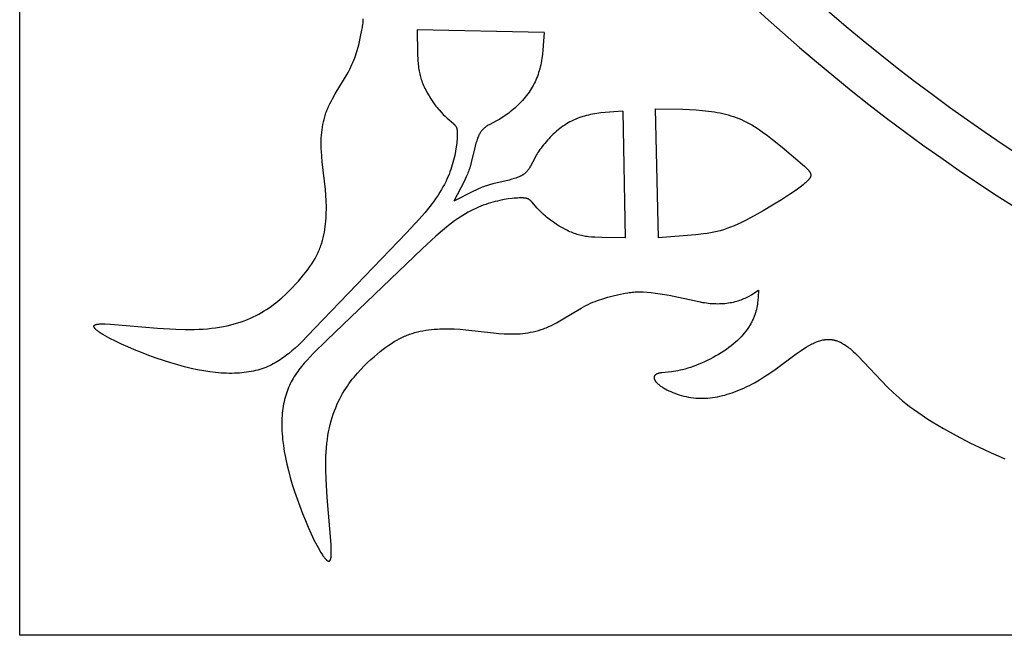
# Model space of a CAD drawing. Extents: x -387 to 395, y -403 to 419.
# Drawn here: x -387 to -292, y 2 to 61 of the extents above; entities that cross this region are included whole.
import ezdxf

# ---------------------------------------------------------------- set-up
doc = ezdxf.new("R2010")
doc.units = 0
doc.header["$MEASUREMENT"] = 0
doc.layers.add('DV1_LAYER_1', color=7, linetype='CONTINUOUS')

msp = doc.modelspace()

# ---------------------------------------------------------------- linework, layer by layer
at = {"layer": 'DV1_LAYER_1', "color": 5, "linetype": 'Continuous'}
for p, q in [((-336.42, 59.369), (-348.529, 59.607)), ((-328.9, 51.848), (-328.661, 39.739)), ((-325.801, 52.087), (-325.515, 39.739))]:
    msp.add_line(p, q, dxfattribs=at)
msp.add_lwpolyline([(-386.505, 1.764), (-386.505, 377.929), (-10.341, 377.929), (-10.341, 1.765)], close=True, dxfattribs=at)
for points in [[(-348.529, 59.607), (-348.506, 57.364), (-348.474, 56.699), (-348.45, 56.392), (-348.419, 56.099), (-348.401, 55.957), (-348.38, 55.817), (-348.357, 55.679), (-348.33, 55.543), (-348.301, 55.408), (-348.269, 55.274), (-348.233, 55.14), (-348.194, 55.005), (-348.151, 54.871), (-348.104, 54.735), (-348.053, 54.598), (-347.997, 54.459), (-347.936, 54.318), (-347.872, 54.175), (-347.803, 54.03), (-347.73, 53.885), (-347.574, 53.593), (-347.405, 53.302), (-347.226, 53.014), (-347.038, 52.734), (-346.844, 52.465), (-346.745, 52.336), (-346.646, 52.21), (-346.546, 52.089), (-346.446, 51.971), (-346.246, 51.75), (-346.049, 51.545), (-345.858, 51.357), (-345.676, 51.186), (-345.086, 50.666), (-345.032, 50.616), (-345.007, 50.592), (-344.983, 50.568), (-344.96, 50.544), (-344.938, 50.519), (-344.918, 50.495), (-344.898, 50.47), (-344.888, 50.458), (-344.879, 50.445), (-344.87, 50.432), (-344.862, 50.419), (-344.853, 50.406), (-344.845, 50.392), (-344.837, 50.379), (-344.829, 50.365), (-344.822, 50.351), (-344.815, 50.336), (-344.808, 50.322), (-344.801, 50.307), (-344.795, 50.292), (-344.789, 50.276), (-344.783, 50.26), (-344.777, 50.244), (-344.771, 50.227), (-344.766, 50.21), (-344.761, 50.193), (-344.756, 50.175), (-344.748, 50.138), (-344.74, 50.099), (-344.733, 50.058), (-344.726, 50.016), (-344.721, 49.97), (-344.717, 49.923), (-344.713, 49.873), (-344.71, 49.821), (-344.707, 49.707), (-344.707, 49.582), (-344.711, 49.446), (-344.718, 49.299), (-344.728, 49.142), (-344.742, 48.976), (-344.76, 48.802), (-344.808, 48.429), (-344.874, 48.03), (-344.958, 47.61), (-345.007, 47.394), (-345.06, 47.174), (-345.12, 46.952), (-345.184, 46.728), (-345.254, 46.502), (-345.33, 46.275), (-345.412, 46.046), (-345.501, 45.814), (-345.599, 45.58), (-345.704, 45.342), (-345.818, 45.102), (-345.942, 44.858), (-346.075, 44.609), (-346.22, 44.357), (-346.375, 44.099), (-346.542, 43.837), (-346.721, 43.57), (-346.913, 43.296), (-347.118, 43.017), (-347.337, 42.731), (-347.818, 42.14), (-348.352, 41.522), (-349.557, 40.212), (-358.302, 31.099), (-359.582, 29.791), (-359.892, 29.493), (-360.2, 29.207), (-360.509, 28.935), (-360.821, 28.677), (-360.977, 28.554), (-361.135, 28.433), (-361.295, 28.317), (-361.456, 28.204), (-361.618, 28.096), (-361.783, 27.991), (-361.949, 27.89), (-362.118, 27.793), (-362.29, 27.7), (-362.464, 27.611), (-362.641, 27.527), (-362.821, 27.447), (-363.004, 27.371), (-363.191, 27.3), (-363.382, 27.233), (-363.576, 27.171), (-363.775, 27.114), (-363.977, 27.061), (-364.184, 27.013), (-364.395, 26.969), (-364.61, 26.931), (-364.83, 26.897), (-365.053, 26.868), (-365.281, 26.844), (-365.513, 26.825), (-365.75, 26.81), (-365.991, 26.801), (-366.236, 26.796), (-366.485, 26.797), (-366.739, 26.803), (-366.997, 26.813), (-367.26, 26.829), (-367.527, 26.85), (-367.799, 26.876), (-368.355, 26.944), (-368.93, 27.033), (-369.524, 27.143), (-370.135, 27.275), (-370.766, 27.429), (-371.416, 27.604), (-372.084, 27.802), (-372.771, 28.022), (-373.468, 28.26), (-374.166, 28.514), (-374.857, 28.778), (-375.531, 29.05), (-376.18, 29.325), (-376.795, 29.6), (-377.367, 29.871), (-377.886, 30.134), (-378.124, 30.261), (-378.345, 30.385), (-378.549, 30.505), (-378.734, 30.62), (-378.819, 30.676), (-378.899, 30.731), (-378.974, 30.784), (-379.043, 30.836), (-379.107, 30.886), (-379.166, 30.935), (-379.193, 30.959), (-379.218, 30.983), (-379.242, 31.006), (-379.265, 31.028), (-379.286, 31.051), (-379.306, 31.072), (-379.324, 31.094), (-379.332, 31.104), (-379.34, 31.115), (-379.348, 31.125), (-379.355, 31.135), (-379.362, 31.145), (-379.369, 31.155), (-379.375, 31.165), (-379.38, 31.175), (-379.385, 31.184), (-379.39, 31.194), (-379.395, 31.203), (-379.399, 31.212), (-379.402, 31.221), (-379.405, 31.23), (-379.408, 31.239), (-379.41, 31.248), (-379.412, 31.257), (-379.414, 31.265), (-379.415, 31.273), (-379.415, 31.282), (-379.416, 31.29), (-379.415, 31.298), (-379.415, 31.306), (-379.413, 31.313), (-379.412, 31.321), (-379.41, 31.328), (-379.407, 31.336), (-379.404, 31.343), (-379.401, 31.35), (-379.397, 31.357), (-379.393, 31.363), (-379.388, 31.37), (-379.383, 31.376), (-379.377, 31.383), (-379.371, 31.389), (-379.364, 31.395), (-379.357, 31.401), (-379.35, 31.407), (-379.342, 31.412), (-379.333, 31.418), (-379.324, 31.423), (-379.315, 31.428), (-379.305, 31.433), (-379.294, 31.438), (-379.283, 31.443), (-379.272, 31.447), (-379.26, 31.452), (-379.248, 31.456), (-379.235, 31.46), (-379.222, 31.464), (-379.208, 31.468), (-379.194, 31.471), (-379.164, 31.478), (-379.133, 31.485), (-379.099, 31.491), (-379.064, 31.496), (-379.027, 31.501), (-378.948, 31.509), (-378.863, 31.515), (-378.771, 31.52), (-378.672, 31.522), (-378.567, 31.523), (-378.34, 31.52), (-377.817, 31.496), (-373.334, 31.12), (-371.579, 31.022), (-370.7, 31), (-369.833, 31.002), (-369.408, 31.014), (-368.991, 31.034), (-368.581, 31.062), (-368.182, 31.1), (-367.793, 31.147), (-367.415, 31.203), (-367.048, 31.268), (-366.691, 31.342), (-366.345, 31.424), (-366.008, 31.514), (-365.682, 31.611), (-365.365, 31.715), (-365.058, 31.826), (-364.76, 31.943), (-364.471, 32.066), (-364.192, 32.195), (-363.92, 32.328), (-363.658, 32.466), (-363.403, 32.609), (-363.157, 32.755), (-362.919, 32.905), (-362.688, 33.058), (-362.465, 33.214), (-362.249, 33.372), (-362.041, 33.532), (-361.839, 33.694), (-361.644, 33.856), (-361.455, 34.02), (-361.097, 34.348), (-360.762, 34.675), (-360.45, 34.997), (-360.158, 35.311), (-359.885, 35.616), (-359.63, 35.91), (-359.392, 36.196), (-359.172, 36.473), (-358.967, 36.744), (-358.778, 37.008), (-358.604, 37.267), (-358.443, 37.521), (-358.296, 37.772), (-358.162, 38.02), (-358.099, 38.144), (-358.039, 38.267), (-357.982, 38.39), (-357.927, 38.512), (-357.876, 38.635), (-357.826, 38.758), (-357.779, 38.881), (-357.735, 39.005), (-357.653, 39.254), (-357.579, 39.505), (-357.512, 39.76), (-357.454, 40.019), (-357.402, 40.28), (-357.357, 40.545), (-357.319, 40.811), (-357.287, 41.08), (-357.261, 41.351), (-357.241, 41.624), (-357.227, 41.897), (-357.218, 42.172), (-357.214, 42.447), (-357.215, 42.722), (-357.23, 43.272), (-357.261, 43.82), (-357.306, 44.362), (-357.608, 47.008), (-357.656, 47.525), (-357.69, 48.039), (-357.702, 48.295), (-357.708, 48.55), (-357.71, 48.804), (-357.706, 49.058), (-357.696, 49.311), (-357.681, 49.563), (-357.659, 49.815), (-357.63, 50.066), (-357.594, 50.316), (-357.55, 50.566), (-357.499, 50.815), (-357.439, 51.063), (-357.371, 51.311), (-357.293, 51.558), (-357.251, 51.682), (-357.207, 51.805), (-357.16, 51.928), (-357.11, 52.051), (-357.004, 52.297), (-356.889, 52.542), (-356.766, 52.786), (-356.637, 53.029), (-356.363, 53.513), (-355.233, 55.395), (-355.107, 55.623), (-354.989, 55.849), (-354.878, 56.073), (-354.775, 56.294), (-354.68, 56.513), (-354.592, 56.729), (-354.511, 56.942), (-354.436, 57.152), (-354.367, 57.358), (-354.303, 57.559), (-354.191, 57.95), (-354.095, 58.321), (-353.94, 58.995), (-353.818, 59.579), (-353.769, 59.851), (-353.748, 59.985), (-353.73, 60.12), (-353.715, 60.255), (-353.702, 60.393), (-353.693, 60.534), (-353.686, 60.678)], [(-336.42, 59.369), (-336.471, 58.525), (-336.537, 57.69), (-336.582, 57.281), (-336.637, 56.877), (-336.669, 56.678), (-336.704, 56.482), (-336.743, 56.287), (-336.786, 56.095), (-336.832, 55.906), (-336.883, 55.719), (-336.938, 55.535), (-336.998, 55.353), (-337.062, 55.173), (-337.131, 54.996), (-337.204, 54.821), (-337.282, 54.648), (-337.365, 54.478), (-337.453, 54.309), (-337.546, 54.143), (-337.644, 53.978), (-337.747, 53.815), (-337.856, 53.655), (-337.969, 53.496), (-338.089, 53.338), (-338.214, 53.183), (-338.343, 53.029), (-338.478, 52.878), (-338.616, 52.729), (-338.757, 52.584), (-338.902, 52.441), (-339.048, 52.302), (-339.196, 52.167), (-339.345, 52.037), (-339.495, 51.91), (-339.644, 51.789), (-339.793, 51.672), (-339.94, 51.562), (-340.086, 51.456), (-340.229, 51.357), (-340.369, 51.265), (-340.506, 51.178), (-340.639, 51.098), (-340.894, 50.954), (-341.669, 50.55), (-341.763, 50.497), (-341.854, 50.443), (-341.898, 50.416), (-341.941, 50.388), (-341.982, 50.36), (-342.023, 50.331), (-342.063, 50.302), (-342.101, 50.272), (-342.139, 50.241), (-342.175, 50.209), (-342.21, 50.176), (-342.245, 50.143), (-342.278, 50.109), (-342.311, 50.073), (-342.342, 50.037), (-342.373, 50), (-342.403, 49.962), (-342.432, 49.923), (-342.461, 49.883), (-342.488, 49.842), (-342.515, 49.8), (-342.541, 49.757), (-342.567, 49.713), (-342.592, 49.668), (-342.616, 49.621), (-342.64, 49.574), (-342.663, 49.525), (-342.686, 49.475), (-342.73, 49.372), (-342.772, 49.263), (-342.812, 49.15), (-342.852, 49.031), (-342.89, 48.907), (-342.928, 48.777), (-343.001, 48.502), (-343.375, 46.955), (-343.458, 46.648), (-343.547, 46.354), (-343.594, 46.213), (-343.643, 46.077), (-343.693, 45.945), (-343.743, 45.816), (-343.848, 45.571), (-343.954, 45.34), (-344.061, 45.122), (-345.031, 43.237)], [(-328.9, 51.848), (-329.744, 51.798), (-330.578, 51.731), (-330.988, 51.687), (-331.391, 51.632), (-331.59, 51.6), (-331.787, 51.564), (-331.981, 51.526), (-332.173, 51.483), (-332.363, 51.436), (-332.549, 51.385), (-332.734, 51.33), (-332.916, 51.27), (-333.095, 51.206), (-333.272, 51.138), (-333.447, 51.064), (-333.62, 50.986), (-333.791, 50.903), (-333.959, 50.815), (-334.126, 50.723), (-334.29, 50.625), (-334.453, 50.521), (-334.614, 50.413), (-334.773, 50.299), (-334.93, 50.18), (-335.086, 50.055), (-335.239, 49.925), (-335.39, 49.791), (-335.539, 49.652), (-335.685, 49.511), (-335.827, 49.367), (-335.966, 49.22), (-336.101, 49.072), (-336.232, 48.923), (-336.358, 48.774), (-336.48, 48.624), (-336.596, 48.476), (-336.707, 48.328), (-336.812, 48.183), (-336.911, 48.04), (-337.004, 47.899), (-337.09, 47.763), (-337.17, 47.63), (-337.314, 47.374), (-337.718, 46.6), (-337.771, 46.505), (-337.825, 46.414), (-337.853, 46.371), (-337.88, 46.328), (-337.909, 46.286), (-337.937, 46.246), (-337.967, 46.206), (-337.997, 46.168), (-338.028, 46.13), (-338.06, 46.094), (-338.092, 46.058), (-338.126, 46.024), (-338.16, 45.99), (-338.195, 45.958), (-338.231, 45.926), (-338.268, 45.895), (-338.306, 45.865), (-338.345, 45.836), (-338.385, 45.808), (-338.426, 45.78), (-338.468, 45.753), (-338.512, 45.727), (-338.556, 45.702), (-338.601, 45.677), (-338.647, 45.652), (-338.695, 45.629), (-338.744, 45.605), (-338.793, 45.583), (-338.897, 45.539), (-339.005, 45.497), (-339.118, 45.456), (-339.237, 45.417), (-339.361, 45.378), (-339.491, 45.341), (-339.767, 45.267), (-341.313, 44.894), (-341.62, 44.81), (-341.914, 44.721), (-342.055, 44.674), (-342.192, 44.626), (-342.324, 44.576), (-342.452, 44.525), (-342.698, 44.421), (-342.929, 44.314), (-343.147, 44.207), (-345.031, 43.237)], [(-325.801, 52.087), (-323.163, 52.041), (-322.526, 52.014), (-321.904, 51.977), (-321.299, 51.928), (-320.716, 51.864), (-320.433, 51.826), (-320.155, 51.784), (-319.882, 51.737), (-319.614, 51.685), (-319.35, 51.627), (-319.09, 51.563), (-318.833, 51.494), (-318.578, 51.417), (-318.326, 51.334), (-318.076, 51.244), (-317.827, 51.146), (-317.578, 51.04), (-317.33, 50.925), (-317.082, 50.802), (-316.834, 50.671), (-316.584, 50.529), (-316.333, 50.379), (-316.082, 50.22), (-315.83, 50.053), (-315.579, 49.88), (-315.082, 49.521), (-314.596, 49.15), (-313.681, 48.412), (-311.731, 46.76), (-311.532, 46.58), (-311.444, 46.497), (-311.364, 46.419), (-311.292, 46.345), (-311.227, 46.274), (-311.197, 46.241), (-311.169, 46.208), (-311.142, 46.175), (-311.118, 46.144), (-311.095, 46.113), (-311.073, 46.082), (-311.054, 46.053), (-311.036, 46.023), (-311.027, 46.009), (-311.019, 45.995), (-311.012, 45.98), (-311.004, 45.966), (-310.998, 45.952), (-310.991, 45.938), (-310.986, 45.925), (-310.98, 45.911), (-310.975, 45.897), (-310.97, 45.884), (-310.966, 45.87), (-310.962, 45.857), (-310.959, 45.843), (-310.956, 45.83), (-310.953, 45.817), (-310.951, 45.804), (-310.949, 45.791), (-310.948, 45.778), (-310.947, 45.764), (-310.946, 45.751), (-310.946, 45.738), (-310.946, 45.725), (-310.947, 45.712), (-310.948, 45.7), (-310.949, 45.687), (-310.951, 45.674), (-310.953, 45.661), (-310.956, 45.648), (-310.959, 45.635), (-310.962, 45.622), (-310.966, 45.609), (-310.97, 45.596), (-310.975, 45.583), (-310.98, 45.569), (-310.985, 45.556), (-310.991, 45.543), (-310.997, 45.53), (-311.004, 45.517), (-311.011, 45.503), (-311.018, 45.49), (-311.026, 45.476), (-311.034, 45.463), (-311.052, 45.435), (-311.071, 45.407), (-311.091, 45.379), (-311.113, 45.35), (-311.137, 45.321), (-311.162, 45.292), (-311.189, 45.261), (-311.247, 45.199), (-311.312, 45.134), (-311.383, 45.067), (-311.461, 44.996), (-311.545, 44.923), (-311.637, 44.847), (-311.842, 44.685), (-312.077, 44.508), (-312.343, 44.317), (-312.977, 43.887), (-313.743, 43.392), (-314.598, 42.862), (-315.489, 42.332), (-316.362, 41.837), (-317.174, 41.407), (-317.556, 41.219), (-317.924, 41.046), (-318.279, 40.891), (-318.622, 40.751), (-318.955, 40.627), (-319.278, 40.518), (-319.593, 40.424), (-319.749, 40.382), (-319.904, 40.343), (-320.216, 40.273), (-320.531, 40.213), (-320.855, 40.161), (-321.19, 40.115), (-321.915, 40.033), (-325.515, 39.739)], [(-328.661, 39.739), (-330.905, 39.763), (-331.569, 39.795), (-331.877, 39.819), (-332.17, 39.849), (-332.312, 39.868), (-332.451, 39.889), (-332.589, 39.912), (-332.725, 39.938), (-332.86, 39.967), (-332.995, 39.999), (-333.129, 40.035), (-333.263, 40.074), (-333.398, 40.117), (-333.534, 40.165), (-333.671, 40.216), (-333.81, 40.272), (-333.951, 40.332), (-334.094, 40.397), (-334.238, 40.466), (-334.383, 40.539), (-334.676, 40.695), (-334.967, 40.864), (-335.254, 41.043), (-335.534, 41.23), (-335.803, 41.424), (-335.933, 41.523), (-336.058, 41.622), (-336.18, 41.722), (-336.297, 41.823), (-336.519, 42.023), (-336.724, 42.219), (-336.912, 42.41), (-337.083, 42.592), (-337.603, 43.182), (-337.652, 43.236), (-337.677, 43.261), (-337.701, 43.285), (-337.725, 43.308), (-337.749, 43.33), (-337.774, 43.351), (-337.798, 43.371), (-337.811, 43.38), (-337.824, 43.389), (-337.837, 43.398), (-337.85, 43.407), (-337.863, 43.415), (-337.876, 43.423), (-337.89, 43.431), (-337.904, 43.439), (-337.918, 43.446), (-337.932, 43.454), (-337.947, 43.461), (-337.962, 43.467), (-337.977, 43.474), (-337.993, 43.48), (-338.008, 43.486), (-338.025, 43.492), (-338.041, 43.497), (-338.058, 43.502), (-338.076, 43.507), (-338.094, 43.512), (-338.13, 43.521), (-338.169, 43.529), (-338.21, 43.536), (-338.253, 43.542), (-338.298, 43.547), (-338.345, 43.552), (-338.395, 43.555), (-338.448, 43.558), (-338.561, 43.561), (-338.686, 43.561), (-338.823, 43.558), (-338.969, 43.551), (-339.126, 43.54), (-339.292, 43.526), (-339.467, 43.508), (-339.839, 43.46), (-340.238, 43.395), (-340.658, 43.311), (-340.875, 43.262), (-341.094, 43.208), (-341.316, 43.149), (-341.54, 43.085), (-341.766, 43.015), (-341.994, 42.939), (-342.223, 42.857), (-342.454, 42.767), (-342.689, 42.67), (-342.926, 42.565), (-343.167, 42.45), (-343.411, 42.327), (-343.659, 42.193), (-343.912, 42.049), (-344.169, 41.894), (-344.431, 41.727), (-344.699, 41.548), (-344.972, 41.356), (-345.252, 41.151), (-345.537, 40.931), (-346.129, 40.45), (-346.746, 39.916), (-348.057, 38.711), (-357.17, 29.967), (-358.478, 28.686), (-358.776, 28.377), (-359.061, 28.068), (-359.333, 27.759), (-359.591, 27.448), (-359.715, 27.291), (-359.835, 27.133), (-359.952, 26.974), (-360.064, 26.813), (-360.173, 26.65), (-360.278, 26.486), (-360.379, 26.319), (-360.476, 26.15), (-360.569, 25.979), (-360.657, 25.805), (-360.741, 25.628), (-360.822, 25.448), (-360.897, 25.264), (-360.968, 25.077), (-361.035, 24.887), (-361.097, 24.692), (-361.155, 24.494), (-361.208, 24.291), (-361.256, 24.084), (-361.299, 23.873), (-361.338, 23.658), (-361.372, 23.439), (-361.401, 23.215), (-361.425, 22.987), (-361.444, 22.755), (-361.458, 22.519), (-361.468, 22.278), (-361.472, 22.033), (-361.472, 21.784), (-361.466, 21.53), (-361.455, 21.271), (-361.439, 21.009), (-361.418, 20.742), (-361.392, 20.47), (-361.324, 19.913), (-361.236, 19.338), (-361.125, 18.745), (-360.994, 18.133), (-360.84, 17.502), (-360.664, 16.853), (-360.466, 16.184), (-360.247, 15.498), (-360.008, 14.801), (-359.755, 14.102), (-359.49, 13.412), (-359.218, 12.737), (-358.943, 12.088), (-358.668, 11.473), (-358.397, 10.902), (-358.135, 10.382), (-358.008, 10.145), (-357.884, 9.924), (-357.764, 9.72), (-357.649, 9.535), (-357.593, 9.45), (-357.538, 9.37), (-357.485, 9.295), (-357.433, 9.225), (-357.382, 9.161), (-357.333, 9.103), (-357.309, 9.076), (-357.286, 9.05), (-357.263, 9.026), (-357.24, 9.003), (-357.218, 8.982), (-357.196, 8.963), (-357.175, 8.945), (-357.164, 8.936), (-357.154, 8.928), (-357.144, 8.921), (-357.133, 8.913), (-357.123, 8.906), (-357.113, 8.9), (-357.104, 8.894), (-357.094, 8.888), (-357.084, 8.883), (-357.075, 8.878), (-357.065, 8.874), (-357.056, 8.87), (-357.047, 8.866), (-357.038, 8.863), (-357.029, 8.86), (-357.02, 8.858), (-357.012, 8.856), (-357.003, 8.855), (-356.995, 8.854), (-356.987, 8.853), (-356.979, 8.853), (-356.971, 8.853), (-356.963, 8.854), (-356.955, 8.855), (-356.948, 8.857), (-356.94, 8.859), (-356.933, 8.861), (-356.926, 8.864), (-356.919, 8.868), (-356.912, 8.871), (-356.905, 8.876), (-356.898, 8.881), (-356.892, 8.886), (-356.886, 8.891), (-356.88, 8.898), (-356.873, 8.904), (-356.868, 8.911), (-356.862, 8.919), (-356.856, 8.927), (-356.851, 8.935), (-356.846, 8.944), (-356.84, 8.954), (-356.835, 8.964), (-356.831, 8.974), (-356.826, 8.985), (-356.821, 8.997), (-356.817, 9.008), (-356.813, 9.021), (-356.808, 9.034), (-356.804, 9.047), (-356.801, 9.06), (-356.797, 9.075), (-356.79, 9.104), (-356.784, 9.136), (-356.778, 9.169), (-356.772, 9.204), (-356.767, 9.241), (-356.759, 9.32), (-356.753, 9.406), (-356.749, 9.498), (-356.746, 9.596), (-356.745, 9.701), (-356.748, 9.929), (-356.772, 10.452), (-357.148, 14.935), (-357.246, 16.69), (-357.269, 17.569), (-357.266, 18.435), (-357.254, 18.86), (-357.235, 19.278), (-357.206, 19.687), (-357.169, 20.087), (-357.122, 20.476), (-357.066, 20.854), (-357, 21.221), (-356.927, 21.577), (-356.845, 21.924), (-356.755, 22.26), (-356.658, 22.587), (-356.553, 22.903), (-356.442, 23.21), (-356.325, 23.508), (-356.202, 23.797), (-356.074, 24.077), (-355.941, 24.348), (-355.802, 24.611), (-355.66, 24.865), (-355.514, 25.111), (-355.364, 25.35), (-355.211, 25.58), (-355.055, 25.804), (-354.897, 26.019), (-354.737, 26.228), (-354.575, 26.43), (-354.412, 26.625), (-354.248, 26.813), (-353.92, 27.172), (-353.594, 27.506), (-353.271, 27.819), (-352.957, 28.111), (-352.653, 28.384), (-352.358, 28.639), (-352.073, 28.876), (-351.795, 29.097), (-351.525, 29.301), (-351.261, 29.49), (-351.002, 29.665), (-350.747, 29.825), (-350.497, 29.972), (-350.248, 30.107), (-350.125, 30.17), (-350.002, 30.229), (-349.879, 30.287), (-349.756, 30.341), (-349.633, 30.393), (-349.51, 30.442), (-349.387, 30.489), (-349.263, 30.534), (-349.015, 30.616), (-348.763, 30.69), (-348.508, 30.756), (-348.25, 30.815), (-347.988, 30.867), (-347.724, 30.911), (-347.457, 30.95), (-347.188, 30.981), (-346.917, 31.007), (-346.645, 31.027), (-346.371, 31.042), (-346.097, 31.051), (-345.822, 31.055), (-345.546, 31.054), (-344.996, 31.039), (-344.449, 31.008), (-343.906, 30.962), (-341.261, 30.661), (-340.744, 30.613), (-340.23, 30.578), (-339.974, 30.567), (-339.719, 30.561), (-339.464, 30.559), (-339.211, 30.563), (-338.958, 30.572), (-338.705, 30.588), (-338.454, 30.61), (-338.203, 30.639), (-337.952, 30.675), (-337.703, 30.719), (-337.454, 30.77), (-337.205, 30.83), (-336.957, 30.898), (-336.71, 30.975), (-336.587, 31.018), (-336.464, 31.062), (-336.34, 31.109), (-336.217, 31.158), (-335.972, 31.264), (-335.727, 31.38), (-335.483, 31.502), (-335.239, 31.632), (-334.756, 31.906), (-332.873, 33.035), (-332.645, 33.161), (-332.419, 33.28), (-332.196, 33.39), (-331.974, 33.493), (-331.755, 33.588), (-331.539, 33.676), (-331.326, 33.757), (-331.117, 33.832), (-330.911, 33.901), (-330.709, 33.965), (-330.319, 34.078), (-329.948, 34.174), (-329.273, 34.329), (-328.689, 34.451), (-328.417, 34.499), (-328.283, 34.52), (-328.149, 34.538), (-328.013, 34.554), (-327.876, 34.566), (-327.735, 34.576), (-327.59, 34.582), (-327.441, 34.586), (-327.285, 34.586), (-327.123, 34.582), (-326.953, 34.575), (-326.588, 34.55), (-326.194, 34.511), (-325.779, 34.461), (-325.347, 34.4), (-324.462, 34.253), (-321.639, 33.65), (-321.275, 33.583), (-321.094, 33.553), (-320.915, 33.527), (-320.736, 33.505), (-320.557, 33.486), (-320.378, 33.472), (-320.2, 33.462), (-320.022, 33.456), (-319.845, 33.454), (-319.669, 33.457), (-319.494, 33.463), (-319.321, 33.473), (-319.149, 33.487), (-318.98, 33.505), (-318.814, 33.527), (-318.65, 33.552), (-318.489, 33.581), (-318.331, 33.614), (-318.177, 33.65), (-318.026, 33.69), (-317.879, 33.733), (-317.737, 33.779), (-317.599, 33.829), (-317.464, 33.881), (-317.333, 33.936), (-317.205, 33.994), (-317.08, 34.054), (-316.957, 34.116), (-316.837, 34.18), (-316.604, 34.312), (-316.376, 34.45), (-315.933, 34.734), (-315.974, 34.077), (-316.005, 33.748), (-316.024, 33.582), (-316.048, 33.416), (-316.075, 33.249), (-316.107, 33.081), (-316.144, 32.913), (-316.187, 32.744), (-316.236, 32.574), (-316.292, 32.402), (-316.322, 32.316), (-316.355, 32.23), (-316.389, 32.143), (-316.425, 32.056), (-316.463, 31.969), (-316.504, 31.881), (-316.546, 31.794), (-316.591, 31.705), (-316.637, 31.617), (-316.686, 31.529), (-316.737, 31.44), (-316.79, 31.351), (-316.846, 31.262), (-316.903, 31.173), (-317.025, 30.995), (-317.157, 30.817), (-317.297, 30.639), (-317.447, 30.462), (-317.607, 30.285), (-317.776, 30.109), (-317.956, 29.934), (-318.146, 29.761), (-318.346, 29.589), (-318.556, 29.419), (-318.777, 29.252), (-319.009, 29.086), (-319.25, 28.923), (-319.499, 28.763), (-319.756, 28.607), (-320.019, 28.456), (-320.286, 28.309), (-320.557, 28.167), (-320.83, 28.031), (-321.104, 27.901), (-321.378, 27.778), (-321.65, 27.662), (-321.92, 27.554), (-322.186, 27.454), (-322.447, 27.363), (-322.701, 27.281), (-322.948, 27.209), (-323.187, 27.147), (-323.416, 27.094), (-323.637, 27.05), (-323.848, 27.012), (-324.05, 26.981), (-324.242, 26.955), (-325.189, 26.851), (-325.31, 26.833), (-325.367, 26.823), (-325.421, 26.812), (-325.472, 26.8), (-325.497, 26.793), (-325.521, 26.787), (-325.544, 26.78), (-325.567, 26.772), (-325.589, 26.765), (-325.61, 26.757), (-325.631, 26.748), (-325.65, 26.74), (-325.67, 26.73), (-325.688, 26.721), (-325.706, 26.711), (-325.723, 26.701), (-325.739, 26.69), (-325.747, 26.685), (-325.754, 26.68), (-325.762, 26.674), (-325.769, 26.668), (-325.776, 26.663), (-325.783, 26.657), (-325.79, 26.651), (-325.797, 26.645), (-325.803, 26.639), (-325.81, 26.633), (-325.816, 26.627), (-325.821, 26.62), (-325.827, 26.614), (-325.833, 26.608), (-325.838, 26.601), (-325.843, 26.595), (-325.848, 26.588), (-325.853, 26.581), (-325.858, 26.574), (-325.862, 26.567), (-325.866, 26.56), (-325.87, 26.553), (-325.874, 26.546), (-325.878, 26.539), (-325.881, 26.532), (-325.885, 26.525), (-325.888, 26.517), (-325.891, 26.51), (-325.893, 26.502), (-325.896, 26.495), (-325.898, 26.487), (-325.9, 26.479), (-325.902, 26.471), (-325.904, 26.464), (-325.906, 26.456), (-325.907, 26.448), (-325.908, 26.44), (-325.91, 26.432), (-325.91, 26.423), (-325.911, 26.415), (-325.911, 26.407), (-325.912, 26.399), (-325.912, 26.39), (-325.912, 26.382), (-325.911, 26.373), (-325.911, 26.364), (-325.91, 26.356), (-325.909, 26.347), (-325.908, 26.338), (-325.907, 26.33), (-325.906, 26.321), (-325.904, 26.312), (-325.902, 26.303), (-325.9, 26.294), (-325.898, 26.285), (-325.896, 26.276), (-325.893, 26.266), (-325.89, 26.257), (-325.884, 26.238), (-325.877, 26.22), (-325.869, 26.201), (-325.861, 26.181), (-325.851, 26.162), (-325.841, 26.142), (-325.83, 26.123), (-325.818, 26.103), (-325.806, 26.083), (-325.792, 26.062), (-325.778, 26.042), (-325.763, 26.021), (-325.747, 26.001), (-325.731, 25.98), (-325.713, 25.959), (-325.695, 25.938), (-325.676, 25.917), (-325.656, 25.895), (-325.614, 25.852), (-325.568, 25.809), (-325.519, 25.765), (-325.467, 25.721), (-325.412, 25.676), (-325.352, 25.631), (-325.29, 25.586), (-325.225, 25.541), (-325.156, 25.496), (-325.084, 25.451), (-325.01, 25.405), (-324.853, 25.316), (-324.685, 25.227), (-324.508, 25.14), (-324.322, 25.056), (-324.128, 24.974), (-323.928, 24.896), (-323.72, 24.821), (-323.508, 24.752), (-323.291, 24.687), (-323.07, 24.628), (-322.846, 24.576), (-322.62, 24.53), (-322.392, 24.492), (-322.164, 24.462), (-321.935, 24.439), (-321.706, 24.425), (-321.476, 24.417), (-321.246, 24.418), (-321.015, 24.425), (-320.784, 24.44), (-320.553, 24.461), (-320.321, 24.49), (-320.089, 24.525), (-319.856, 24.566), (-319.624, 24.614), (-319.39, 24.668), (-319.157, 24.728), (-318.924, 24.794), (-318.69, 24.865), (-318.456, 24.943), (-318.221, 25.026), (-317.987, 25.114), (-317.752, 25.209), (-317.516, 25.309), (-317.28, 25.415), (-317.043, 25.527), (-316.805, 25.645), (-316.566, 25.769), (-316.326, 25.899), (-315.843, 26.178), (-315.354, 26.482), (-314.86, 26.812), (-314.36, 27.166), (-312.358, 28.646), (-311.874, 28.982), (-311.637, 29.138), (-311.404, 29.285), (-311.175, 29.421), (-310.951, 29.545), (-310.84, 29.602), (-310.731, 29.656), (-310.623, 29.707), (-310.516, 29.754), (-310.41, 29.797), (-310.305, 29.838), (-310.201, 29.874), (-310.098, 29.907), (-309.995, 29.937), (-309.894, 29.962), (-309.793, 29.985), (-309.692, 30.003), (-309.642, 30.011), (-309.592, 30.018), (-309.542, 30.024), (-309.493, 30.029), (-309.443, 30.033), (-309.394, 30.036), (-309.344, 30.038), (-309.295, 30.039), (-309.246, 30.039), (-309.197, 30.038), (-309.148, 30.037), (-309.099, 30.034), (-309.05, 30.03), (-309.001, 30.025), (-308.952, 30.02), (-308.903, 30.013), (-308.854, 30.005), (-308.805, 29.996), (-308.756, 29.986), (-308.707, 29.976), (-308.658, 29.964), (-308.61, 29.951), (-308.561, 29.937), (-308.512, 29.922), (-308.463, 29.906), (-308.414, 29.889), (-308.364, 29.871), (-308.315, 29.852), (-308.266, 29.831), (-308.217, 29.81), (-308.118, 29.764), (-308.018, 29.714), (-307.918, 29.66), (-307.818, 29.601), (-307.717, 29.538), (-307.615, 29.47), (-307.513, 29.398), (-307.41, 29.322), (-307.307, 29.241), (-307.202, 29.157), (-307.097, 29.069), (-306.886, 28.883), (-306.671, 28.684), (-306.454, 28.474), (-303.622, 25.478), (-303.089, 24.963), (-302.806, 24.704), (-302.509, 24.443), (-302.195, 24.179), (-301.864, 23.911), (-301.511, 23.639), (-301.136, 23.361), (-300.736, 23.077), (-300.308, 22.786), (-299.851, 22.488), (-299.362, 22.18), (-298.281, 21.537), (-297.059, 20.857), (-295.742, 20.168), (-294.389, 19.507), (-293.716, 19.197), (-293.056, 18.908), (-292.417, 18.643)]]:
    msp.add_lwpolyline(points, dxfattribs=at)
for centre, radius, start, end in [((-198.63, 189.317), 169.13, 224.92291, 270.07028), ((-198.636, 189.301), 173.53, 224.92255, 270.07043)]:
    msp.add_arc(centre, radius, start, end, dxfattribs=at)

doc.saveas('drawing.dxf')
